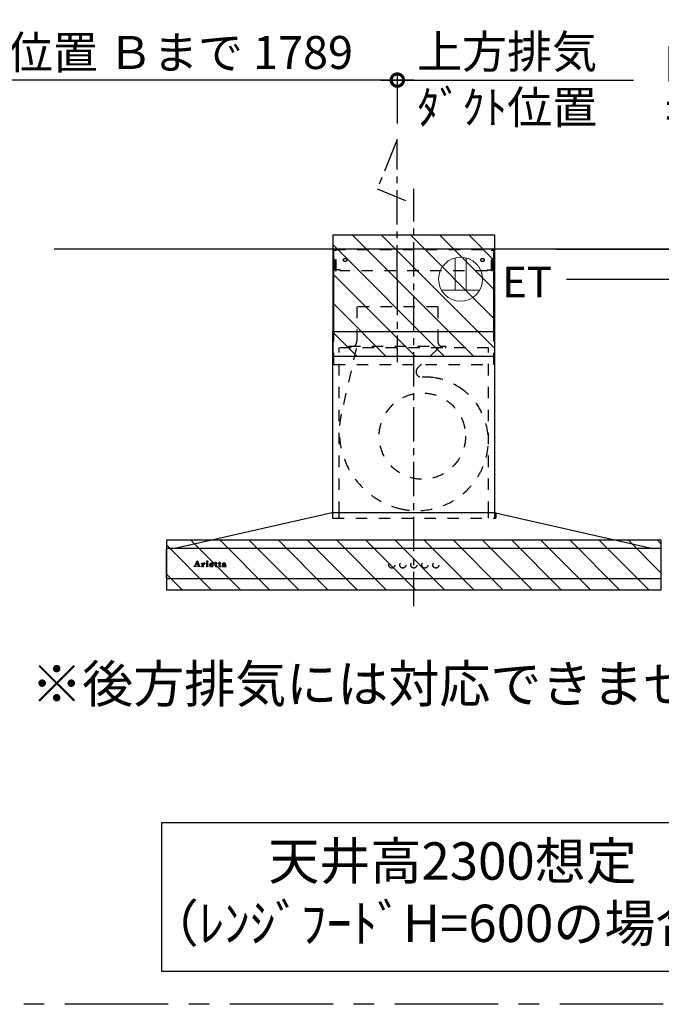
# Model space of a CAD drawing. Extents: x 163 to 26285, y 210 to 8610.
# Drawn here: x 21125 to 22292, y 5922 to 7713 of the extents above; entities that cross this region are included whole.
import ezdxf

# ---------------------------------------------------------------- set-up
doc = ezdxf.new("R2010")
doc.units = 0
doc.header["$LTSCALE"] = 50
doc.header["$MEASUREMENT"] = 0
doc.linetypes.add('CENTER', pattern=[2, 1.25, -0.25, 0.25, -0.25])
doc.linetypes.add('STYLE_03', pattern=[0.416641, 0.208282, -0.208359])
doc.layers.get('0').update_dxf_attribs({"linetype": 'CONTINUOUS'})
for name, color, linetype in [('111-壁仕上', 3, 'CONTINUOUS'), ('150-機器', 8, 'CONTINUOUS'), ('160-文字', 254, 'CONTINUOUS'), ('166-寸法B', 11, 'CONTINUOUS'), ('180-補助', 161, 'CONTINUOUS'), ('A0', 7, 'CONTINUOUS')]:
    doc.layers.add(name, color=color, linetype=linetype)
doc.styles.add('KH001', font='txt')
doc.styles.add('ＭＳ ゴシック', font='txt', dxfattribs={"height": 10})
doc.dimstyles.new('KH1xx030', dxfattribs={"dimscale": 30, "dimtxt": 2, "dimasz": 0.6, "dimexe": 0.3, "dimexo": 1.2, "dimgap": 0.5, "dimtad": 3, "dimdec": 1, "dimdsep": 46, "dimlunit": 6, "dimtxsty": 'KH001', "dimblk": 'DOT', "dimcen": 1, "dimdle": 1, "dimclrd": 256, "dimclre": 256, "dimclrt": 256, "dimadec": 0, "dimazin": 0, "dimtfac": 1, "dimtdec": 1, "dimtix": 1, "dimtmove": 2, "dimatfit": 3, "dimldrblk": 'CLOSEDBLANK', "dimfxl": 1, "dimtolj": 1, "dimtzin": 0, "dimlwd": -1, "dimlwe": -1, "dimarcsym": 0})

# ---------------------------------------------------------------- blocks, each defined once
blk = doc.blocks.new('_Dot')
at = {"color": 0, "linetype": 'ByBlock', "lineweight": -2}
blk.add_line((-0.5, 0), (-1, 0), dxfattribs=at)
at = {"color": 0, "linetype": 'ByBlock', "const_width": 0.5}
blk.add_lwpolyline([(-0.25, 0, 1), (0.25, 0, 1)], format="xyb", close=True, dxfattribs=at)
blk = doc.blocks.new('*D34')
at = {"layer": '166-寸法B', "transparency": 16777216}
for p, q in [((22389.3, 7313.8), (22389.3, 7331.8)), ((22100.1, 7295.8), (22398.3, 7295.8)), ((22389.3, 7240.8), (22389.3, 7295.8)), ((22389.3, 7240.8), (22389.3, 7295.8)), ((22119.5, 7240.8), (22398.3, 7240.8)), ((22389.3, 7102.1), (22389.3, 7240.8)), ((22389.3, 7222.8), (22389.3, 7204.8))]:
    blk.add_line(p, q, dxfattribs=at)
at = {"layer": '166-寸法B', "transparency": 16777216, "xscale": 18, "yscale": 18, "zscale": 18}
for p, rotation in [((22389.3, 7295.8), 270), ((22389.3, 7240.8), 90)]:
    blk.add_blockref('_Dot', p, dxfattribs=dict(at, rotation=rotation))
at = {"layer": '166-寸法B', "transparency": 16777216, "insert": (22344.3, 7152.1), "char_height": 60, "attachment_point": 5, "rotation": 90, "style": 'KH001'}
blk.add_mtext('\\A1;55', dxfattribs=at)
blk = doc.blocks.new('_ClosedBlank')
at = {"color": 0, "linetype": 'ByBlock', "lineweight": -2}
for p, q in [((-1, 0.167), (0, 0)), ((-1, 0.167), (-1, -0.167)), ((0, 0), (-1, -0.167))]:
    blk.add_line(p, q, dxfattribs=at)
blk = doc.blocks.new('*D39')
at = {"layer": '166-寸法B', "transparency": 16777216}
blk.add_line((21782, 7603.1), (22241.2, 7603.1), dxfattribs=at)
at = {"layer": '166-寸法B', "transparency": 16777216, "char_height": 60, "attachment_point": 5, "style": 'KH001'}
for s, insert in [('\\A1;上方排気', (22011.6, 7654.8)), ('\\A1;ﾀﾞｸﾄ位置', (22011.6, 7553.6))]:
    blk.add_mtext(s, dxfattribs=dict(at, insert=insert))
blk = doc.blocks.new('_None')
blk = doc.blocks.new('*D40')
at = {"layer": '166-寸法B', "transparency": 16777216}
for p, q in [((21938.2, 7810.1), (21920.2, 7810.1)), ((21938.2, 7810.1), (22272.9, 7810.1)), ((22272.9, 7810.1), (22290.9, 7810.1))]:
    blk.add_line(p, q, dxfattribs=at)
at = {"layer": '166-寸法B', "transparency": 16777216, "insert": (22105.5, 7859.5), "char_height": 60, "attachment_point": 5, "style": 'KH001'}
blk.add_mtext('\\A1;ｺﾝｾﾝﾄ位置', dxfattribs=at)
blk = doc.blocks.new('_DotSmall')
at = {"color": 0, "linetype": 'ByBlock', "const_width": 0.5}
blk.add_lwpolyline([(-0.0625, 0, 1), (0.0625, 0, 1)], format="xyb", close=True, dxfattribs=at)
blk = doc.blocks.new('_Open30')
at = {"color": 0, "linetype": 'ByBlock', "lineweight": -2}
for p, q in [((-1, 0.268), (0, 0)), ((0, 0), (-1, -0.268)), ((0, 0), (-1, 0))]:
    blk.add_line(p, q, dxfattribs=at)
blk = doc.blocks.new('*D41')
at = {"layer": '166-寸法B', "transparency": 16777216}
for p, q in [((21927, 7727.5), (21927, 7819.1)), ((21957, 7810.1), (20859.4, 7810.1))]:
    blk.add_line(p, q, dxfattribs=at)
at = {"layer": '166-寸法B', "transparency": 16777216, "xscale": 45, "yscale": 45, "zscale": 45, "rotation": 180}
blk.add_blockref('_Open30', (20814.4, 7810.1), dxfattribs=at)
at = {"layer": '166-寸法B', "transparency": 16777216, "xscale": 45, "yscale": 45, "zscale": 45}
blk.add_blockref('_DotSmall', (21927, 7810.1), dxfattribs=at)
at = {"layer": '166-寸法B', "transparency": 16777216, "insert": (21393.2, 7860.3), "char_height": 60, "attachment_point": 5, "style": 'KH001'}
blk.add_mtext('\\A1;基準位置 Ｂまで 1904', dxfattribs=at)
blk = doc.blocks.new('*D42')
at = {"layer": '166-寸法B', "transparency": 16777216}
for p, q in [((21842, 7603.1), (20859.4, 7603.1)), ((21812, 7524.1), (21812, 7612.1))]:
    blk.add_line(p, q, dxfattribs=at)
at = {"layer": '166-寸法B', "transparency": 16777216, "xscale": 45, "yscale": 45, "zscale": 45, "rotation": 180}
blk.add_blockref('_Open30', (20814.4, 7603.1), dxfattribs=at)
at = {"layer": '166-寸法B', "transparency": 16777216, "xscale": 45, "yscale": 45, "zscale": 45}
blk.add_blockref('_DotSmall', (21812, 7603.1), dxfattribs=at)
at = {"layer": '166-寸法B', "transparency": 16777216, "insert": (21335.7, 7653.3), "char_height": 60, "attachment_point": 5, "style": 'KH001'}
blk.add_mtext('\\A1;基準位置 Ｂまで 1789', dxfattribs=at)
blk = doc.blocks.new('*D43')
at = {"layer": '166-寸法B', "transparency": 16777216}
for p, q in [((22389.3, 7265.8), (22389.3, 7712.4)), ((22100.1, 7295.8), (22398.3, 7295.8))]:
    blk.add_line(p, q, dxfattribs=at)
at = {"layer": '166-寸法B', "transparency": 16777216, "insert": (22339.9, 7489.1), "char_height": 60, "attachment_point": 5, "rotation": 90, "style": 'KH001'}
blk.add_mtext('\\A1;ｺﾝｾﾝﾄ位置', dxfattribs=at)

msp = doc.modelspace()

# ---------------------------------------------------------------- hatches: boundary and pattern name
at = {"layer": '180-補助'}
h = msp.add_hatch(dxfattribs=at)
h.set_pattern_fill('ANSI31', color=13, scale=300, style=0)
h.set_pattern_definition([(135, (516618.42, 7018.576), (26.5165043, 26.5165043), [])])
h.paths.add_polyline_path([(21989.46, 7320.82), (21694.46, 7320.82), (21694.46, 7100.82), (21989.46, 7100.82)])
h = msp.add_hatch(dxfattribs=at)
h.set_pattern_fill('ANSI31', color=13, scale=300, style=0)
h.set_pattern_definition([(135, (516618.92, 6593.576), (26.5165043, 26.5165043), [])])
h.paths.add_polyline_path([(22291.96, 6765.82), (21391.96, 6765.82), (21391.96, 6675.82), (22291.96, 6675.82)])

# ---------------------------------------------------------------- linework, layer by layer
at = {"layer": '111-壁仕上', "ltscale": 2}
msp.add_line((21188.21, 7295.82), (23033.82, 7295.82), dxfattribs=at)
at = {"layer": '150-機器', "color": 161, "linetype": 'CENTER'}
for p, q in [((21841.96, 6645.82), (21841.96, 7405.26)), ((21811.96, 7238.2), (21811.96, 7089.85))]:
    msp.add_line(p, q, dxfattribs=at)
at = {"layer": '150-機器', "color": 6, "linetype": 'Continuous'}
for p, q in [((21696.46, 7145.82), (21696.46, 7295.82)), ((21696.46, 7295.82), (21987.46, 7295.82)), ((21987.46, 7145.82), (21987.46, 7295.82)), ((21694.46, 6815.82), (21694.46, 7145.82)), ((21694.46, 7145.82), (21989.46, 7145.82)), ((21989.46, 6815.82), (21989.46, 7145.82)), ((21693.46, 6815.82), (21407.59, 6751.14)), ((21990.46, 6815.82), (21693.46, 6815.82)), ((21990.46, 6815.82), (22276.34, 6751.14)), ((21391.96, 6697.52), (21391.96, 6749.12)), ((21393.66, 6750.82), (21393.73, 6750.82)), ((22290.19, 6750.82), (21393.73, 6750.82)), ((21407.59, 6751.14), (21407.41, 6751.1)), ((22276.34, 6751.14), (22276.52, 6751.1)), ((22290.26, 6750.82), (22290.19, 6750.82)), ((22291.96, 6697.52), (22291.96, 6749.12)), ((22290.26, 6695.82), (21393.66, 6695.82))]:
    msp.add_line(p, q, dxfattribs=at)
at = {"layer": '150-機器', "color": 161, "linetype": 'STYLE_03', "ltscale": 2}
for p, q in [((21697.06, 7257.82), (21697.06, 7295.02)), ((21697.06, 7295.02), (21986.86, 7295.02)), ((21699.22, 7293.82), (21697.06, 7293.82)), ((21699.69, 7255.92), (21699.69, 7292.37)), ((21700.87, 7256.13), (21700.87, 7292.37)), ((21983.06, 7256.13), (21983.06, 7292.37)), ((21984.24, 7255.92), (21984.24, 7292.37)), ((21984.56, 7293.82), (21986.86, 7293.82)), ((21986.86, 7257.82), (21986.86, 7295.02)), ((21699.34, 7257.82), (21697.06, 7257.82)), ((21699.69, 7255.92), (21700.87, 7256.13)), ((21708.06, 7257.82), (21700.87, 7257.82)), ((21708.06, 7255.82), (21708.06, 7257.82)), ((21975.86, 7255.82), (21708.06, 7255.82)), ((21975.86, 7255.82), (21975.86, 7257.82)), ((21975.86, 7257.82), (21983.06, 7257.82)), ((21984.24, 7255.92), (21983.06, 7256.13)), ((21984.24, 7257.82), (21986.86, 7257.82)), ((21738.16, 7190.82), (21738.16, 7127.82)), ((21885.76, 7190.82), (21738.16, 7190.82)), ((21885.76, 7190.82), (21885.76, 7127.82)), ((21696.46, 7085.82), (21696.46, 7145.82)), ((21987.46, 7085.82), (21987.46, 7145.82)), ((21977.96, 7115.82), (21705.96, 7115.82)), ((21705.96, 6815.82), (21705.96, 7115.82)), ((21736.88, 7114.62), (21710.09, 6995.5)), ((21723.96, 7116.42), (21723.96, 7118.82)), ((21723.96, 7118.82), (21899.96, 7118.82)), ((21886.38, 7114.62), (21849.27, 7079.62)), ((21899.96, 7116.42), (21899.96, 7118.82)), ((21977.96, 6815.82), (21977.96, 7115.82)), ((21696.46, 7085.82), (21987.46, 7085.82)), ((21693.96, 6814.93), (21693.96, 6806.62)), ((21694.46, 6805.82), (21694.46, 6815.82)), ((21705.96, 6805.82), (21705.96, 6815.82)), ((21977.96, 6805.82), (21977.96, 6815.82)), ((21989.46, 6805.82), (21989.46, 6815.82)), ((21990.96, 6814.7), (21990.96, 6806.62)), ((21694.76, 6805.82), (21990.16, 6805.82)), ((21442.46, 6718.1), (21442.46, 6718.5)), ((21442.46, 6718.5), (21443.56, 6718.5)), ((21446.06, 6718.1), (21442.46, 6718.1)), ((21444.05, 6718.82), (21448.08, 6728.53)), ((21445.81, 6721.75), (21444.66, 6718.86)), ((21444.9, 6718.5), (21446.06, 6718.5)), ((21449.34, 6721.75), (21445.81, 6721.75)), ((21447.63, 6726.29), (21445.98, 6722.21)), ((21445.98, 6722.21), (21449.18, 6722.21)), ((21446.06, 6718.5), (21446.06, 6718.1)), ((21449.18, 6722.21), (21447.63, 6726.29)), ((21448.08, 6728.53), (21448.54, 6728.53)), ((21448.54, 6728.53), (21452.29, 6718.83)), ((21449.06, 6718.1), (21449.06, 6718.5)), ((21449.06, 6718.5), (21450.18, 6718.5)), ((21453.7, 6718.1), (21449.06, 6718.1)), ((21450.43, 6718.85), (21449.34, 6721.75)), ((21452.79, 6718.5), (21453.7, 6718.5)), ((21453.7, 6718.5), (21453.7, 6718.1)), ((21456.1, 6718.1), (21456.1, 6718.45)), ((21456.1, 6718.45), (21456.81, 6718.45)), ((21460.15, 6718.1), (21456.1, 6718.1)), ((21456.15, 6723.68), (21456.15, 6724)), ((21457.34, 6723.68), (21456.15, 6723.68)), ((21457.34, 6718.98), (21457.34, 6723.68)), ((21458.76, 6724.14), (21458.76, 6722.63)), ((21458.8, 6721.45), (21458.8, 6718.98)), ((21459.32, 6718.45), (21460.15, 6718.45)), ((21460.15, 6718.45), (21460.15, 6718.1)), ((21464.41, 6718.1), (21464.41, 6718.45)), ((21464.41, 6718.45), (21465.13, 6718.45)), ((21468.14, 6718.1), (21464.41, 6718.1)), ((21464.47, 6723.68), (21464.47, 6724)), ((21464.47, 6724), (21464.83, 6724)), ((21465.66, 6723.68), (21464.47, 6723.68)), ((21465.66, 6718.98), (21465.66, 6723.68)), ((21467.08, 6724.14), (21467.08, 6718.98)), ((21467.6, 6718.45), (21468.14, 6718.45)), ((21468.14, 6718.45), (21468.14, 6718.1)), ((21472.26, 6721.52), (21472.26, 6721.07)), ((21477.46, 6721.52), (21472.26, 6721.52)), ((21472.32, 6721.96), (21475.24, 6721.96)), ((21477.01, 6720.01), (21477.42, 6720.01)), ((21479.86, 6723.68), (21479.86, 6724)), ((21479.86, 6724), (21480.91, 6724)), ((21480.91, 6723.68), (21479.86, 6723.68)), ((21480.91, 6724), (21480.91, 6725.88)), ((21480.91, 6719.16), (21480.91, 6723.68)), ((21482.3, 6725.93), (21482.3, 6724)), ((21482.3, 6724), (21483.95, 6724)), ((21482.3, 6723.15), (21482.3, 6719.3)), ((21483.95, 6723.68), (21482.83, 6723.68)), ((21483.95, 6724), (21483.95, 6723.68)), ((21484.01, 6719.01), (21484.3, 6718.82)), ((21486.7, 6723.68), (21486.7, 6724)), ((21486.7, 6724), (21487.75, 6724)), ((21487.75, 6723.68), (21486.7, 6723.68)), ((21487.75, 6724), (21487.75, 6725.88)), ((21487.75, 6719.16), (21487.75, 6723.68)), ((21489.14, 6725.93), (21489.14, 6724)), ((21489.14, 6724), (21490.79, 6724)), ((21489.14, 6723.15), (21489.14, 6719.3)), ((21490.79, 6723.68), (21489.67, 6723.68)), ((21490.79, 6724), (21490.79, 6723.68)), ((21490.84, 6719.01), (21491.14, 6718.82)), ((21498.13, 6721.54), (21498.13, 6722.98)), ((21498.13, 6719.73), (21498.13, 6721.19)), ((21499.57, 6722.52), (21499.57, 6719.13)), ((21500.6, 6719.1), (21500.9, 6719.1))]:
    msp.add_line(p, q, dxfattribs=at)
at = {"layer": '150-機器', "linetype": 'CENTER'}
msp.add_lwpolyline([(21811.96, 7240.32), (21811.96, 7495.13), (21775.6, 7405.23), (21826.78, 7384)], dxfattribs=at)
at = {"layer": '150-機器', "color": 161, "linetype": 'STYLE_03', "ltscale": 2}
for centre, radius in [((21716.96, 7275.82), 3), ((21966.96, 7275.82), 3), ((21857.43, 6955.31), 78.5), ((21466.42, 6727.17), 1.15), ((21801.95, 6720.82), 5.5), ((21821.95, 6720.82), 5.5), ((21841.96, 6720.82), 5.5), ((21861.96, 6720.82), 5.5), ((21881.96, 6720.82), 5.5)]:
    msp.add_circle(centre, radius, dxfattribs=at)
for centre, radius, start, end in [((21698.19, 7292.32), 1.5, 0, 90), ((21699.37, 7292.32), 1.5, 0, 90), ((21984.56, 7292.32), 1.5, 90, 180), ((21985.74, 7292.32), 1.5, 90, 180), ((21724.56, 7116.42), 0.6, 180, 270), ((21726.96, 7127.82), 11.2, 306.52749, 0), ((21896.96, 7127.82), 11.2, 180, 233.47251), ((21899.36, 7116.42), 0.6, 270, 360), ((21856.13, 7072.35), 10, 133.31904, 274.31173), ((21864.59, 6960.17), 102.5, 82.5286, 94.31173), ((21864.59, 6960.17), 102.5, 75, 81.75339), ((21860.96, 6946.64), 116.5, 52.63949, 75), ((21860.96, 6946.64), 116.5, 345, 52.63949), ((21851.06, 6963.79), 144.5, 167.32357, 255), ((21847.44, 6950.27), 130.5, 255, 345), ((21693.16, 6814.93), 0.8, 0, 102.74823), ((21991.76, 6814.7), 0.8, 77.25177, 180), ((21694.76, 6806.62), 0.8, 180.00001, 270), ((21990.16, 6806.62), 0.8, 270, 359.99999), ((21443.56, 6719.02), 0.527, 270, 337.45964), ((21444.9, 6718.76), 0.263, 158.24822, 270), ((21450.18, 6718.76), 0.263, 270, 20.64009), ((21452.79, 6719.02), 0.527, 201.15684, 270), ((21456.17, 6747.88), 23.88, 269.95641, 273.25275), ((21456.81, 6718.98), 0.533, 270.27284, 314.71892), ((21456.8, 6718.98), 0.533, 315.29387, 359.72428), ((21456.02, 6750.16), 26.17, 273.29788, 276.01816), ((21462.62, 6720.26), 4.52, 138.11739, 148.41178), ((21460.96, 6721.44), 2.17, 159.72306, 179.64399), ((21459.33, 6718.98), 0.533, 180.26921, 224.71264), ((21461.71, 6721.11), 2.98, 142.26236, 158.73056), ((21459.33, 6718.98), 0.533, 225.27413, 269.73411), ((21461.44, 6721.28), 2.96, 124.35761, 137.5947), ((21461.91, 6720.99), 3.22, 136.19345, 142.77928), ((21461.02, 6721.86), 1.96, 126.79517, 136.64283), ((21460.96, 6721.93), 2.16, 90.67447, 123.72495), ((21460.59, 6722.46), 1.23, 114.70186, 127.25015), ((21460.41, 6722.87), 0.784, 90.31271, 115.71805), ((21460.41, 6723.59), 0.0663, 41.16658, 94.18792), ((21461.09, 6723.29), 0.642, 166.31281, 179.03863), ((21460.95, 6723.3), 0.502, 179.62566, 203.30186), ((21460.35, 6723.56), 0.139, 355.20091, 30.34133), ((21460.11, 6723.56), 0.37, 341.90424, 358.39775), ((21461.09, 6723.39), 0.667, 205.41463, 231.73661), ((21461.22, 6723.56), 0.886, 232.18461, 270.26339), ((21460.95, 6722.02), 2.07, 80.08878, 90.31364), ((21461.24, 6723.77), 1.09, 269.20874, 283.3586), ((21461.11, 6722.96), 1.12, 56.14346, 79.80402), ((21461.34, 6723.42), 0.727, 282.54726, 308.77787), ((21461.32, 6723.34), 0.686, 356.984, 53.11992), ((21461.41, 6723.3), 0.591, 309.8126, 0.30307), ((21464.84, 6742.1), 18.1, 269.97684, 273.64666), ((21465.13, 6718.98), 0.533, 270.27284, 314.71892), ((21465.13, 6718.98), 0.533, 315.29387, 359.72428), ((21464.92, 6741.16), 17.16, 273.57739, 277.22201), ((21467.61, 6718.98), 0.533, 180.26921, 224.71264), ((21467.61, 6718.98), 0.533, 225.27413, 269.73411), ((21473.59, 6720.88), 3.05, 130.59041, 179.80786), ((21473.06, 6720.86), 2.51, 179.30125, 210.52983), ((21473.58, 6721.25), 3.16, 211.73356, 230.85018), ((21473.91, 6721.65), 3.68, 230.78511, 253.23372), ((21474.08, 6720.4), 3.73, 96.53204, 131.48464), ((21479.6, 6721.04), 7.34, 179.79521, 187.58444), ((21475.97, 6721.69), 3.67, 170.4442, 175.80176), ((21476.2, 6720.63), 3.91, 188.24712, 195.35547), ((21474.77, 6721.93), 2.44, 157.52796, 171.20859), ((21474.65, 6720.22), 2.31, 195.58854, 208.79753), ((21474, 6722.27), 1.6, 135.74072, 158.43287), ((21473.86, 6719.81), 1.42, 209.94944, 218.01908), ((21473.79, 6719.77), 1.34, 218.35, 244.15912), ((21474.15, 6722.66), 4.72, 254.07228, 270.12911), ((21473.99, 6722.21), 1.63, 103.79779, 133.94793), ((21474.05, 6720.26), 1.89, 243.49876, 258.64949), ((21474.18, 6721.27), 2.59, 89.75713, 103.05703), ((21474.21, 6719.57), 4.57, 89.85692, 96.91421), ((21474.28, 6721.21), 2.87, 257.89654, 265.80709), ((21474.38, 6722.29), 3.96, 265.54959, 270.11478), ((21474.18, 6723.88), 5.94, 269.78752, 275.80403), ((21474.23, 6721.36), 2.5, 79.42266, 90.7534), ((21474.23, 6719.09), 5.05, 77.94209, 90.1885), ((21474.4, 6722.08), 3.75, 269.8224, 284.55025), ((21474.39, 6722.2), 1.65, 69.16283, 79.6578), ((21474.38, 6722.17), 4.22, 275.37781, 285.66305), ((21474.61, 6722.71), 1.09, 42.65323, 70.38506), ((21475.24, 6722.48), 0.527, 270, 7.09518), ((21474.56, 6720.81), 3.31, 62.1473, 77.18165), ((21474.61, 6721.11), 2.75, 285.33651, 301.93147), ((21474.58, 6722.69), 1.13, 28.68072, 41.99433), ((21474.77, 6720.94), 2.93, 284.97077, 302.16681), ((21474, 6722.42), 1.77, 12.04165, 27.48671), ((21472.37, 6722.13), 3.42, 7.09518, 11.15348), ((21474.85, 6720.68), 2.26, 302.36276, 342.59789), ((21474.84, 6721.41), 2.64, 51.13543, 61.43646), ((21475.06, 6720.48), 2.38, 302.0499, 323.74534), ((21474.92, 6721.52), 2.5, 18.23271, 50.94106), ((21474.61, 6720.74), 2.9, 324.87787, 345.39391), ((21474.05, 6721.19), 3.43, 5.42489, 18.94679), ((21481.27, 6729.68), 3.82, 264.65611, 267.52809), ((21483.07, 6719.16), 2.16, 179.97856, 183.07189), ((21482.31, 6719.09), 1.4, 181.85547, 199.52887), ((21481.87, 6718.92), 0.922, 198.72432, 229.19626), ((21481.37, 6733.88), 8.02, 268.10249, 270.18525), ((21481.93, 6719.01), 1.03, 229.96244, 244.70011), ((21481.41, 6732.5), 6.64, 269.83069, 274.15349), ((21482.18, 6719.64), 1.71, 246.00484, 261.4264), ((21481.62, 6729.64), 3.77, 274.12115, 280.40332), ((21482.36, 6720.88), 2.96, 261.67527, 270.24432), ((21482.84, 6723.15), 0.534, 135.32167, 179.69647), ((21484.65, 6719.28), 2.34, 179.45953, 189.26167), ((21483.17, 6719.05), 0.844, 189.97168, 204.91019), ((21482.38, 6721.03), 3.11, 269.85254, 276.08638), ((21482.73, 6718.86), 0.37, 206.49942, 221.15583), ((21482.74, 6718.88), 0.388, 222.40704, 246.63092), ((21482.83, 6723.14), 0.533, 90.2667, 134.71521), ((21482.87, 6719.17), 0.706, 245.85123, 262.63449), ((21482.51, 6720.11), 2.19, 275.15014, 294.69913), ((21482.99, 6719.87), 1.42, 261.53928, 270.59189), ((21483, 6719.43), 0.982, 270.259, 300.93918), ((21482.47, 6720.13), 2.22, 295.43492, 306.50616), ((21482.7, 6720.01), 1.64, 299.64475, 311.21279), ((21482.14, 6720.67), 2.5, 310.79492, 318.26067), ((21481.75, 6721.04), 3.38, 307.20602, 318.98871), ((21488.1, 6729.67), 3.81, 264.65004, 267.53416), ((21489.91, 6719.16), 2.16, 179.97949, 183.06526), ((21489.15, 6719.09), 1.4, 181.86272, 199.52314), ((21488.7, 6718.92), 0.922, 198.72775, 229.19294), ((21488.2, 6733.88), 8.02, 268.10237, 270.18536), ((21488.76, 6719.01), 1.03, 229.96083, 244.70306), ((21488.25, 6732.5), 6.64, 269.83069, 274.15348), ((21489.02, 6719.64), 1.71, 246.00396, 261.42643), ((21488.46, 6729.64), 3.77, 274.12116, 280.40333), ((21489.19, 6720.88), 2.96, 261.6752, 270.24449), ((21489.67, 6723.15), 0.534, 135.31704, 179.70111), ((21491.48, 6719.28), 2.34, 179.45917, 189.26383), ((21490, 6719.05), 0.844, 189.96595, 204.91016), ((21489.21, 6721.04), 3.12, 269.8629, 275.91033), ((21489.57, 6718.86), 0.37, 206.49766, 221.16343), ((21489.67, 6723.14), 0.533, 90.26667, 134.71518), ((21489.57, 6718.88), 0.388, 222.41334, 246.62226), ((21489.71, 6719.17), 0.707, 245.85429, 262.63231), ((21489.34, 6720.12), 2.2, 274.95891, 294.68307), ((21489.83, 6719.87), 1.42, 261.53997, 270.5912), ((21489.84, 6719.43), 0.982, 270.25945, 300.93873), ((21489.31, 6720.13), 2.22, 295.4365, 306.50385), ((21489.53, 6720.02), 1.64, 299.66175, 311.3578), ((21488.97, 6720.68), 2.51, 310.9379, 318.24179), ((21488.58, 6721.05), 3.39, 307.22075, 318.97463), ((21495.1, 6719.29), 1.57, 133.50045, 179.87988), ((21494.67, 6719.27), 1.13, 178.77141, 210.38907), ((21494.86, 6719.43), 1.38, 212.07008, 235.84627), ((21495.66, 6718.75), 2.34, 121.01459, 134.29005), ((21495.29, 6720.18), 2.24, 237.31415, 258.6168), ((21495.08, 6722.7), 0.894, 141.81582, 179.93228), ((21495.19, 6722.7), 1.01, 180.02619, 183.74757), ((21494.84, 6722.65), 0.654, 181.77773, 226.99939), ((21495.43, 6722.44), 1.33, 124.74327, 142.43878), ((21494.86, 6722.68), 0.682, 227.50934, 247.57037), ((21496.25, 6717.85), 3.42, 115.89063, 121.6717), ((21494.96, 6723.01), 1.03, 249.27974, 270.54105), ((21496.01, 6721.68), 2.28, 116.17244, 125.79225), ((21496.78, 6716.76), 4.63, 105.50653, 115.88693), ((21495.56, 6721.71), 3.79, 259.19441, 270.22426), ((21496.1, 6719.67), 1.15, 131.50934, 179.49145), ((21496.14, 6719.67), 1.18, 179.64041, 205.28795), ((21494.97, 6723.05), 1.07, 269.83544, 277.47953), ((21496.47, 6720.8), 3.28, 104.45517, 116.57201), ((21495.97, 6719.62), 1.01, 206.86321, 230.99983), ((21495.03, 6722.72), 0.736, 276.15155, 310.13541), ((21495.38, 6723.31), 0.177, 145.21838, 177.83937), ((21495.24, 6723.33), 0.0447, 194.31898, 224.68937), ((21495.65, 6723.68), 0.585, 221.32855, 229.51767), ((21495.6, 6723.13), 0.467, 123.00282, 142.84481), ((21497.9, 6726.24), 3.99, 228.85252, 232.35966), ((21496.14, 6719.82), 1.27, 230.35541, 256.13986), ((21496.58, 6719.06), 1.92, 114.99094, 130.29728), ((21496.2, 6722.16), 1.6, 110.11453, 121.99321), ((21494.95, 6722.43), 0.831, 36.07188, 52.31366), ((21495.11, 6722.62), 0.605, 310.7515, 0.23141), ((21497.43, 6714.59), 6.9, 98.1711, 105.93262), ((21495.63, 6722.07), 4.15, 269.26519, 290.942), ((21495.19, 6722.61), 0.527, 0.86896, 35.25758), ((21496.85, 6719.45), 4.68, 95.03358, 104.84464), ((21496.51, 6721.4), 2.43, 102.17278, 110.72193), ((21497.07, 6718), 3.09, 106.83858, 114.93798), ((21496.31, 6720.39), 1.87, 255.37521, 270.98065), ((21496.67, 6720.47), 3.37, 89.80615, 101.571), ((21497.64, 6715.93), 5.24, 97.19868, 106.15037), ((21496.36, 6721.54), 3.02, 269.78621, 282.28354), ((21497.08, 6717.39), 6.75, 89.78766, 95.47528), ((21498, 6711.06), 10.48, 91.96506, 98.49753), ((21496.72, 6720.14), 3.7, 82.90892, 90.54248), ((21498.11, 6711.6), 9.59, 89.83215, 96.75114), ((21496.56, 6720.52), 1.98, 282.92463, 302.90765), ((21497.13, 6716.01), 8.13, 84.96438, 90.15861), ((21496.07, 6720.98), 2.98, 290.42828, 301.9458), ((21496.94, 6721.78), 2.05, 73.52804, 83.38691), ((21497.2, 6722.61), 1.17, 60.22381, 74.10494), ((21496.91, 6719.95), 1.31, 303.54798, 322.51825), ((21498.23, 6706.88), 14.66, 90.37853, 92.3066), ((21496.66, 6720.1), 1.92, 300.941, 322.1046), ((21497.46, 6723.04), 0.674, 25.02671, 61.41664), ((21497.42, 6719.45), 4.68, 78.28109, 84.77303), ((21497.17, 6719.72), 0.965, 323.79265, 0.74725), ((21497.29, 6722.99), 0.842, 359.51677, 23.24285), ((21499.54, 6719.05), 1.36, 185.33194, 200.74164), ((21499.11, 6718.87), 0.901, 199.83036, 230.31761), ((21497.81, 6721.4), 2.69, 69.74115, 78.00031), ((21499.18, 6719), 1.04, 231.47049, 253.06689), ((21498.18, 6722.44), 1.59, 58.07577, 69.40857), ((21499.36, 6719.69), 1.76, 254.27506, 270.40874), ((21498.43, 6722.87), 1.09, 23.30656, 57.16419), ((21499.38, 6720.03), 2.1, 269.71642, 278.94636), ((21498.02, 6722.68), 1.54, 6.95289, 23.82734), ((21497.15, 6722.53), 2.43, 359.64177, 7.87507), ((21501.56, 6719.12), 1.99, 179.55145, 185.53842), ((21500.52, 6719.01), 0.945, 185.36213, 193.06917), ((21499.97, 6718.88), 0.371, 192.31128, 213.2249), ((21499.84, 6718.82), 0.236, 217.59999, 248.88233), ((21499.49, 6719.48), 1.54, 278.01476, 307.16336), ((21499.9, 6718.94), 0.371, 247.89434, 259.16564), ((21499.94, 6719.16), 0.594, 259.22092, 270.65476), ((21499.95, 6719.19), 0.624, 270.01649, 310.8719), ((21499.87, 6719.3), 0.757, 309.90052, 344.77766), ((21499.68, 6719.23), 1.22, 307.1242, 354.08107)]:
    msp.add_arc(centre, radius, start, end, dxfattribs=at)
at = {"layer": '150-機器', "color": 6, "linetype": 'Continuous'}
for centre, radius, start, end in [((21393.66, 6749.12), 1.7, 90, 180), ((21407.76, 6749.54), 1.6, 102.74823, 126.96247), ((22276.16, 6749.54), 1.6, 53.03753, 77.25177), ((22290.26, 6749.12), 1.7, 0, 90), ((21393.66, 6697.52), 1.7, 180, 270), ((22290.26, 6697.52), 1.7, 270, 0)]:
    msp.add_arc(centre, radius, start, end, dxfattribs=at)
at = {"layer": '160-文字', "color": 4, "linetype": 'Continuous', "lineweight": 20}
for p, q in [((21916.96, 7279.55), (21916.96, 7220.82)), ((21936.96, 7279.55), (21936.96, 7220.82)), ((21892.32, 7220.82), (21961.61, 7220.82))]:
    msp.add_line(p, q, dxfattribs=at)
at = {"layer": '160-文字'}
msp.add_lwpolyline([(21383.65, 6252.35), (22441.22, 6252.35), (22441.22, 5981.35), (21383.65, 5981.35)], close=True, dxfattribs=at)
at = {"layer": '160-文字', "color": 4, "linetype": 'Continuous', "lineweight": 20}
msp.add_circle((21926.96, 7240.82), 40, dxfattribs=at)
at = {"layer": '180-補助', "linetype": 'CENTER', "ltscale": 3}
msp.add_lwpolyline([(20729.79, 6121.63), (20729.79, 7921.63, -0.4142136), (20929.79, 8121.63), (22895.07, 8121.63, -0.4142136), (23095.07, 7921.63), (23095.07, 6121.63, -0.4142136), (22895.07, 5921.63), (20929.79, 5921.63, -0.4142136)], format="xyb", close=True, dxfattribs=at)
at = {"layer": '180-補助', "color": 13}
for points in [[(21989.46, 7320.82), (21694.46, 7320.82), (21694.46, 7100.82), (21989.46, 7100.82)], [(22291.96, 6765.82), (21391.96, 6765.82), (21391.96, 6675.82), (22291.96, 6675.82)]]:
    msp.add_lwpolyline(points, close=True, dxfattribs=at)
at = {"layer": 'A0', "color": 0, "linetype": 'ByBlock'}
for p, q in [((21442.46, 6718.38), (21442.58, 6718.5)), ((21442.61, 6718.1), (21443.01, 6718.5)), ((21443.04, 6718.1), (21443.43, 6718.5)), ((21443.46, 6718.1), (21444.95, 6719.59)), ((21443.89, 6718.1), (21444.67, 6718.89)), ((21444.26, 6719.32), (21445.23, 6720.3)), ((21444.31, 6718.1), (21444.75, 6718.54)), ((21444.56, 6720.05), (21445.51, 6721)), ((21444.73, 6718.1), (21445.13, 6718.5)), ((21444.86, 6720.77), (21445.8, 6721.71)), ((21445.16, 6721.5), (21446.06, 6722.4)), ((21445.16, 6718.1), (21445.55, 6718.5)), ((21445.46, 6722.23), (21446.35, 6723.11)), ((21445.58, 6718.1), (21445.98, 6718.5)), ((21445.76, 6722.95), (21446.64, 6723.82)), ((21445.83, 6721.75), (21446.3, 6722.21)), ((21446.01, 6718.1), (21446.06, 6718.15)), ((21446.06, 6723.68), (21446.92, 6724.54)), ((21446.26, 6721.75), (21446.72, 6722.21)), ((21446.37, 6724.4), (21447.21, 6725.25)), ((21446.67, 6725.13), (21447.5, 6725.96)), ((21446.68, 6721.75), (21447.15, 6722.21)), ((21446.97, 6725.85), (21448.85, 6727.73)), ((21447.11, 6721.75), (21447.57, 6722.21)), ((21447.27, 6726.58), (21448.73, 6728.04)), ((21447.53, 6721.75), (21448, 6722.21)), ((21447.57, 6727.3), (21448.61, 6728.35)), ((21447.69, 6726.15), (21448.97, 6727.43)), ((21447.8, 6725.84), (21449.09, 6727.12)), ((21447.87, 6728.03), (21448.37, 6728.53)), ((21447.92, 6725.53), (21449.21, 6726.82)), ((21447.96, 6721.75), (21448.42, 6722.21)), ((21448.04, 6725.22), (21449.32, 6726.51)), ((21448.15, 6724.92), (21449.44, 6726.2)), ((21448.27, 6724.61), (21449.56, 6725.9)), ((21448.38, 6721.75), (21448.84, 6722.21)), ((21448.39, 6724.3), (21449.68, 6725.59)), ((21448.5, 6723.99), (21449.8, 6725.29)), ((21448.62, 6723.69), (21449.92, 6724.98)), ((21448.74, 6723.38), (21450.03, 6724.68)), ((21448.8, 6721.75), (21450.51, 6723.45)), ((21448.85, 6723.07), (21450.15, 6724.37)), ((21448.97, 6722.76), (21450.27, 6724.06)), ((21449.06, 6718.19), (21449.37, 6718.5)), ((21449.09, 6722.45), (21450.39, 6723.76)), ((21449.23, 6721.75), (21450.63, 6723.15)), ((21449.4, 6718.1), (21449.8, 6718.5)), ((21449.43, 6721.52), (21450.74, 6722.84)), ((21449.54, 6721.21), (21450.86, 6722.53)), ((21449.66, 6720.91), (21450.98, 6722.23)), ((21449.77, 6720.6), (21451.1, 6721.92)), ((21449.83, 6718.1), (21450.22, 6718.5)), ((21449.89, 6720.29), (21451.22, 6721.62)), ((21450.01, 6719.98), (21451.34, 6721.31)), ((21450.12, 6719.67), (21451.45, 6721)), ((21450.24, 6719.36), (21451.57, 6720.7)), ((21450.25, 6718.1), (21451.93, 6719.78)), ((21450.35, 6719.06), (21451.69, 6720.39)), ((21450.45, 6718.72), (21451.81, 6720.09)), ((21450.67, 6718.1), (21452.05, 6719.48)), ((21451.1, 6718.1), (21452.16, 6719.17)), ((21451.52, 6718.1), (21452.28, 6718.86)), ((21451.95, 6718.1), (21452.46, 6718.61)), ((21452.37, 6718.1), (21452.77, 6718.5)), ((21452.79, 6718.1), (21453.19, 6718.5)), ((21453.22, 6718.1), (21453.61, 6718.5)), ((21453.64, 6718.1), (21453.7, 6718.16)), ((21456.1, 6718.4), (21456.16, 6718.45)), ((21456.15, 6723.96), (21456.19, 6724)), ((21456.23, 6718.1), (21456.58, 6718.45)), ((21456.29, 6723.68), (21456.62, 6724.01)), ((21456.66, 6718.1), (21457.08, 6718.53)), ((21456.71, 6723.68), (21457.06, 6724.02)), ((21457.08, 6718.1), (21458.8, 6719.82)), ((21457.14, 6723.68), (21457.5, 6724.04)), ((21457.26, 6718.7), (21458.8, 6720.24)), ((21457.34, 6723.02), (21458.42, 6724.11)), ((21457.34, 6723.45), (21457.96, 6724.07)), ((21457.34, 6722.6), (21458.76, 6724.03)), ((21457.34, 6722.18), (21458.76, 6723.6)), ((21457.34, 6721.75), (21458.76, 6723.18)), ((21457.34, 6720.9), (21459.31, 6722.88)), ((21457.34, 6721.33), (21458.76, 6722.75)), ((21457.34, 6720.48), (21458.88, 6722.02)), ((21457.34, 6720.05), (21458.8, 6721.52)), ((21457.34, 6719.63), (21458.8, 6721.09)), ((21457.34, 6719.21), (21458.8, 6720.67)), ((21457.5, 6718.1), (21458.8, 6719.4)), ((21457.93, 6718.1), (21458.8, 6718.97)), ((21458.35, 6718.1), (21458.91, 6718.66)), ((21458.78, 6718.1), (21459.15, 6718.48)), ((21459.03, 6723.02), (21459.68, 6723.67)), ((21459.2, 6718.1), (21459.55, 6718.45)), ((21459.63, 6718.1), (21459.97, 6718.45)), ((21459.93, 6723.5), (21460.47, 6724.04)), ((21460.05, 6718.1), (21460.15, 6718.2)), ((21460.46, 6723.18), (21461.34, 6724.06)), ((21460.47, 6723.62), (21460.95, 6724.09)), ((21460.62, 6722.91), (21461.65, 6723.94)), ((21460.88, 6722.75), (21461.87, 6723.74)), ((21461.23, 6722.68), (21462, 6723.44)), ((21464.47, 6718.1), (21464.82, 6718.45)), ((21464.53, 6723.68), (21464.85, 6724)), ((21464.89, 6718.1), (21465.26, 6718.47)), ((21464.95, 6723.68), (21465.28, 6724.01)), ((21465.28, 6727.3), (21466.29, 6728.31)), ((21465.3, 6726.9), (21466.69, 6728.28)), ((21465.32, 6718.1), (21467.08, 6719.86)), ((21465.37, 6723.68), (21465.72, 6724.02)), ((21465.42, 6726.6), (21466.99, 6728.16)), ((21465.61, 6726.35), (21467.23, 6727.98)), ((21465.64, 6718.85), (21467.08, 6720.29)), ((21465.66, 6722.69), (21467.08, 6724.1)), ((21465.66, 6723.11), (21466.64, 6724.09)), ((21465.66, 6723.54), (21466.17, 6724.05)), ((21465.66, 6722.26), (21467.08, 6723.68)), ((21465.66, 6721.84), (21467.08, 6723.26)), ((21465.66, 6721.42), (21467.08, 6722.83)), ((21465.66, 6720.99), (21467.08, 6722.41)), ((21465.66, 6720.57), (21467.08, 6721.98)), ((21465.66, 6720.14), (21467.08, 6721.56)), ((21465.66, 6719.72), (21467.08, 6721.13)), ((21465.66, 6719.29), (21467.08, 6720.71)), ((21465.74, 6718.1), (21467.08, 6719.44)), ((21465.85, 6726.17), (21467.41, 6727.74)), ((21466.15, 6726.05), (21467.54, 6727.44)), ((21466.16, 6718.1), (21467.08, 6719.01)), ((21466.55, 6726.03), (21467.56, 6727.04)), ((21466.59, 6718.1), (21467.17, 6718.68)), ((21467.01, 6718.1), (21467.4, 6718.49)), ((21467.44, 6718.1), (21467.79, 6718.45)), ((21467.86, 6718.1), (21468.14, 6718.38)), ((21470.54, 6720.84), (21472.49, 6722.78)), ((21470.57, 6721.3), (21473.33, 6724.06)), ((21470.58, 6720.45), (21472.35, 6722.22)), ((21470.66, 6720.11), (21472.51, 6721.96)), ((21470.7, 6721.85), (21472.73, 6723.88)), ((21470.78, 6719.8), (21472.26, 6721.29)), ((21470.93, 6719.53), (21472.26, 6720.87)), ((21471.1, 6719.28), (21472.29, 6720.46)), ((21471.21, 6722.78), (21471.71, 6723.28)), ((21471.3, 6719.05), (21472.33, 6720.08)), ((21471.52, 6718.85), (21472.39, 6719.72)), ((21471.76, 6718.66), (21472.49, 6719.4)), ((21472.01, 6718.49), (21472.63, 6719.11)), ((21472.29, 6718.34), (21472.81, 6718.86)), ((21472.49, 6721.52), (21472.93, 6721.96)), ((21472.58, 6718.21), (21473.03, 6718.66)), ((21472.9, 6718.11), (21473.31, 6718.52)), ((21472.92, 6721.52), (21473.36, 6721.96)), ((21473.24, 6718.03), (21473.63, 6718.41)), ((21473.34, 6721.52), (21473.78, 6721.96)), ((21473.45, 6723.75), (21473.83, 6724.12)), ((21473.61, 6717.97), (21473.99, 6718.35)), ((21473.76, 6721.52), (21474.2, 6721.96)), ((21473.98, 6723.85), (21474.27, 6724.14)), ((21474.01, 6717.94), (21474.4, 6718.33)), ((21474.19, 6721.52), (21474.63, 6721.96)), ((21474.41, 6723.86), (21474.67, 6724.12)), ((21474.44, 6717.95), (21474.85, 6718.36)), ((21474.61, 6721.52), (21475.05, 6721.96)), ((21474.78, 6723.8), (21475.05, 6724.07)), ((21474.9, 6717.98), (21475.38, 6718.47)), ((21475.04, 6721.52), (21476.75, 6723.23)), ((21475.09, 6723.69), (21475.4, 6724)), ((21475.34, 6723.52), (21475.72, 6723.9)), ((21475.42, 6718.08), (21476.22, 6718.88)), ((21475.46, 6721.52), (21476.94, 6723)), ((21475.54, 6723.29), (21476.02, 6723.77)), ((21475.67, 6723), (21476.29, 6723.62)), ((21475.75, 6722.66), (21476.53, 6723.44)), ((21475.89, 6721.52), (21477.11, 6722.74)), ((21476.08, 6718.32), (21477.21, 6719.45)), ((21476.31, 6721.52), (21477.24, 6722.45)), ((21476.66, 6719.32), (21477.35, 6720.01)), ((21476.73, 6721.52), (21477.35, 6722.13)), ((21477.16, 6721.52), (21477.43, 6721.79)), ((21479.86, 6723.71), (21480.16, 6724)), ((21480.26, 6723.68), (21480.58, 6724)), ((21480.68, 6723.68), (21482.3, 6725.3)), ((21480.91, 6724.75), (21482.05, 6725.89)), ((21480.91, 6725.18), (21481.59, 6725.86)), ((21480.91, 6725.6), (21481.17, 6725.86)), ((21480.91, 6724.33), (21482.3, 6725.72)), ((21480.91, 6723.48), (21482.3, 6724.87)), ((21480.91, 6723.06), (21482.3, 6724.45)), ((21480.91, 6722.63), (21482.3, 6724.03)), ((21480.91, 6722.21), (21482.7, 6724)), ((21480.91, 6721.78), (21482.3, 6723.18)), ((21480.91, 6721.36), (21482.3, 6722.75)), ((21480.91, 6720.93), (21482.3, 6722.33)), ((21480.91, 6720.51), (21482.3, 6721.9)), ((21480.91, 6720.09), (21482.3, 6721.48)), ((21480.91, 6719.66), (21482.3, 6721.06)), ((21480.91, 6719.24), (21482.3, 6720.63)), ((21480.94, 6718.84), (21482.3, 6720.21)), ((21481.04, 6718.52), (21482.3, 6719.78)), ((21481.21, 6718.27), (21482.3, 6719.36)), ((21481.46, 6718.09), (21482.33, 6718.96)), ((21481.77, 6717.98), (21482.43, 6718.64)), ((21482.14, 6717.92), (21482.7, 6718.48)), ((21482.56, 6717.92), (21483.1, 6718.46)), ((21482.8, 6723.68), (21483.13, 6724)), ((21483.06, 6718), (21484.05, 6718.98)), ((21483.23, 6723.68), (21483.55, 6724)), ((21483.65, 6723.68), (21483.95, 6723.98)), ((21484.1, 6718.61), (21484.18, 6718.69)), ((21486.7, 6723.77), (21486.93, 6724)), ((21487.03, 6723.68), (21487.36, 6724)), ((21487.46, 6723.68), (21489.14, 6725.36)), ((21487.75, 6724.81), (21488.82, 6725.88)), ((21487.75, 6725.24), (21488.37, 6725.86)), ((21487.75, 6725.66), (21487.95, 6725.86)), ((21487.75, 6724.39), (21489.14, 6725.78)), ((21487.75, 6723.54), (21489.14, 6724.93)), ((21487.75, 6723.12), (21489.14, 6724.51)), ((21487.75, 6722.69), (21489.14, 6724.08)), ((21487.75, 6722.27), (21489.48, 6724)), ((21487.75, 6721.84), (21489.15, 6723.25)), ((21487.75, 6721.42), (21489.14, 6722.81)), ((21487.75, 6720.99), (21489.14, 6722.39)), ((21487.75, 6720.57), (21489.14, 6721.96)), ((21487.75, 6720.15), (21489.14, 6721.54)), ((21487.75, 6719.72), (21489.14, 6721.11)), ((21487.75, 6719.3), (21489.14, 6720.69)), ((21487.76, 6718.89), (21489.14, 6720.27)), ((21487.85, 6718.56), (21489.14, 6719.84)), ((21488.02, 6718.3), (21489.14, 6719.42)), ((21488.26, 6718.11), (21489.15, 6719.01)), ((21488.56, 6717.99), (21489.25, 6718.68)), ((21488.92, 6717.93), (21489.49, 6718.5)), ((21489.34, 6717.92), (21489.87, 6718.45)), ((21489.57, 6723.67), (21489.9, 6724)), ((21489.82, 6717.98), (21490.85, 6719.01)), ((21490, 6723.68), (21490.33, 6724)), ((21490.43, 6723.68), (21490.75, 6724)), ((21490.57, 6718.31), (21491.11, 6718.84)), ((21493.54, 6719.29), (21495.44, 6721.2)), ((21493.59, 6718.92), (21496.01, 6721.34)), ((21493.62, 6719.8), (21494.74, 6720.92)), ((21493.73, 6718.64), (21494.97, 6719.88)), ((21493.93, 6718.41), (21494.97, 6719.45)), ((21494.18, 6718.24), (21495.08, 6719.14)), ((21494.21, 6722.51), (21495.68, 6723.98)), ((21494.22, 6722.95), (21495.01, 6723.73)), ((21494.35, 6722.22), (21495.32, 6723.2)), ((21494.47, 6718.1), (21495.26, 6718.9)), ((21494.6, 6722.05), (21495.55, 6723)), ((21494.79, 6718), (21495.51, 6718.72)), ((21494.95, 6721.98), (21495.71, 6722.73)), ((21495.15, 6717.94), (21495.81, 6718.59)), ((21495.56, 6717.92), (21496.17, 6718.53)), ((21495.86, 6723.74), (21496.21, 6724.08)), ((21495.99, 6720.9), (21496.52, 6721.43)), ((21496, 6717.93), (21496.59, 6718.53)), ((21496.37, 6723.83), (21496.68, 6724.13)), ((21496.5, 6718.01), (21497.11, 6718.62)), ((21496.58, 6721.06), (21497, 6721.49)), ((21496.81, 6723.84), (21497.11, 6724.14)), ((21497.08, 6721.14), (21497.46, 6721.52)), ((21497.1, 6718.18), (21499.57, 6720.66)), ((21497.2, 6723.81), (21497.53, 6724.13)), ((21497.54, 6721.17), (21497.9, 6721.54)), ((21497.55, 6723.73), (21497.92, 6724.1)), ((21497.84, 6723.59), (21498.29, 6724.05)), ((21497.98, 6721.19), (21499.56, 6722.77)), ((21498.04, 6723.37), (21498.63, 6723.96)), ((21498.13, 6723.04), (21498.93, 6723.84)), ((21498.13, 6722.62), (21499.18, 6723.66)), ((21498.13, 6722.19), (21499.37, 6723.43)), ((21498.13, 6721.77), (21499.5, 6723.13)), ((21498.13, 6720.92), (21499.57, 6722.36)), ((21498.13, 6720.5), (21499.57, 6721.93)), ((21498.13, 6720.07), (21499.57, 6721.51)), ((21498.13, 6719.64), (21499.57, 6721.09)), ((21498.19, 6718.85), (21499.57, 6720.24)), ((21498.28, 6718.52), (21499.57, 6719.81)), ((21498.45, 6718.26), (21499.57, 6719.39)), ((21498.69, 6718.08), (21499.58, 6718.97)), ((21499, 6717.97), (21499.68, 6718.65)), ((21499.39, 6717.93), (21500.03, 6718.57)), ((21499.87, 6717.99), (21500.88, 6719))]:
    msp.add_line(p, q, dxfattribs=at)

# ---------------------------------------------------------------- texts
at = {"layer": '160-文字', "color": 4, "lineweight": 0, "insert": (22002.47, 7263.69), "char_height": 56, "attachment_point": 1, "line_spacing_factor": 0.782827, "style": 'ＭＳ ゴシック'}
msp.add_mtext('ET', dxfattribs=at)
at = {"layer": '160-文字', "char_height": 68, "attachment_point": 5, "style": 'KH001'}
for s, insert in [('※後方排気には対応できません。', (21841.96, 6495.82)), ('天井高2300想定\\P（ﾚﾝｼﾞﾌｰﾄﾞH=600の場合）', (21912.43, 6116.85))]:
    msp.add_mtext(s, dxfattribs=dict(at, insert=insert))

# ---------------------------------------------------------------- dimensions: what is measured, and where the dimension line sits
at = {"layer": '166-寸法B'}
for base, p1, text, picture, middle in [((20814.38, 7810.13), (21926.96, 7691.54), '基準位置 Ｂまで 1904', '*D41', (21393.17, 7860.31)), ((20814.38, 7603.14), (21811.96, 7488.13), '基準位置 Ｂまで 1789', '*D42', (21335.67, 7653.32))]:
    dim = msp.add_linear_dim(base=base, p1=p1, p2=(20814.38, 7295.82), text=text, dimstyle='KH1xx030', override={"dimasz": 1.5, "dimblk1": 'DotSmall', "dimblk2": 'Open30', "dimsah": 1, "dimse2": 1}, dxfattribs=at)
    dim.commit()
    dim.dimension.update_dxf_attribs({"geometry": picture, "text_midpoint": middle})
for base, p1, p2, angle, text, override, picture, middle in [((22272.87, 7810.13), (21938.23, 7331.82), (22272.87, 7417.62), 180, 'ｺﾝｾﾝﾄ位置', {"dimblk1": 'None', "dimblk2": 'None', "dimsah": 1, "dimse1": 1, "dimse2": 1}, '*D40', (22105.55, 7859.55)), ((22389.33, 7682.39), (22064.13, 7295.82), (22157.59, 7682.39), 270, 'ｺﾝｾﾝﾄ位置', {"dimjust": 2, "dimblk1": 'None', "dimblk2": 'None', "dimsah": 1, "dimse2": 1}, '*D43', (22339.91, 7489.1)), ((22211.24, 7603.14), (21811.96, 7406.25), (22211.24, 7352.84), 180, '上方排気\\Xﾀﾞｸﾄ位置', {"dimblk1": 'None', "dimblk2": 'None', "dimsah": 1, "dimse1": 1, "dimse2": 1}, '*D39', (22011.6, 7603.14))]:
    dim = msp.add_linear_dim(base=base, p1=p1, p2=p2, angle=angle, text=text, dimstyle='KH1xx030', override=override, dxfattribs=at)
    dim.commit()
    dim.dimension.update_dxf_attribs({"geometry": picture, "text_midpoint": middle})
dim = msp.add_linear_dim(base=(22389.33, 7295.82), p1=(22083.47, 7240.82), p2=(22064.13, 7295.82), angle=270, dimstyle='KH1xx030', override={"dimtmove": 1}, dxfattribs=at)
dim.commit()
dim.dimension.update_dxf_attribs({"geometry": '*D34', "text_midpoint": (22415.55, 7152.11), "dimtype": 128})

doc.saveas('drawing.dxf')
